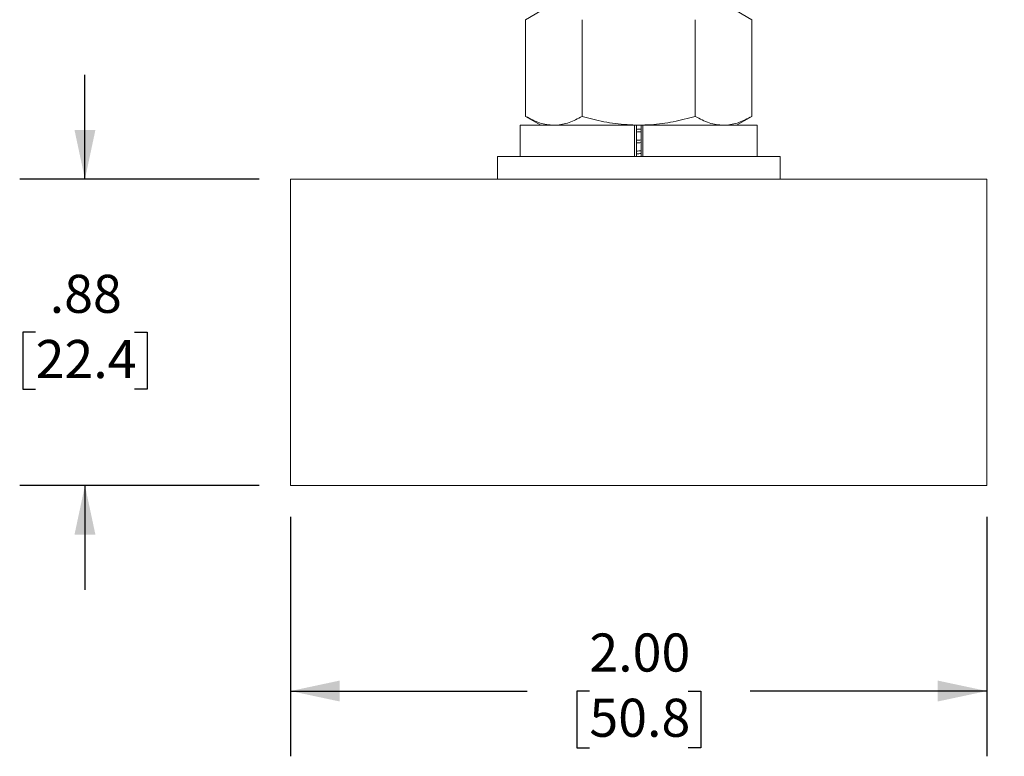
# Model space of a CAD drawing. Units: inches. Extents: x 0.3 to 10.7, y 0.3 to 8.3.
# Drawn here: x 7.3 to 9.2, y 2.2 to 3.6 of the extents above; entities that cross this region are included whole.
import ezdxf

# ---------------------------------------------------------------- set-up
doc = ezdxf.new("R2010")
doc.units = ezdxf.units.IN
doc.header["$MEASUREMENT"] = 0
doc.layers.add('DETAIL', color=7, linetype='Continuous')
doc.styles.add('SLDTEXTSTYLE0', font='TXT', dxfattribs={"width": 0.605})
doc.dimstyles.new('SLDDIMSTYLE0', dxfattribs={"dimtxt": 0.07078, "dimasz": 0.094, "dimexe": 0, "dimexo": 0.0625, "dimgap": 0.017695, "dimtad": 0, "dimtih": 1, "dimtoh": 1, "dimlfac": 1.5, "dimrnd": 1e-09, "dimzin": 4, "dimdsep": 46, "dimtxsty": 'SLDTEXTSTYLE0', "dimsah": 1, "dimcen": 0.09, "dimadec": 0, "dimazin": 1, "dimtfac": 1, "dimtofl": 0, "dimtmove": 0, "dimatfit": 3, "dimfxl": 1, "dimfrac": 2, "dimtolj": 1, "dimtzin": 12, "dimarcsym": 0})
doc.dimstyles.new('SLDDIMSTYLE4', dxfattribs={"dimtxt": 0.07078, "dimasz": 0.094, "dimexe": 0, "dimexo": 0.0625, "dimgap": 0.017695, "dimtad": 0, "dimtih": 1, "dimtoh": 1, "dimlfac": 1.5, "dimrnd": 1e-09, "dimzin": 12, "dimdsep": 46, "dimtxsty": 'SLDTEXTSTYLE0', "dimsah": 1, "dimcen": 0.09, "dimadec": 0, "dimazin": 3, "dimtfac": 1, "dimtmove": 0, "dimatfit": 0, "dimfxl": 1, "dimfrac": 2, "dimtolj": 1, "dimtzin": 12, "dimarcsym": 0})

# ---------------------------------------------------------------- blocks, each defined once
blk = doc.blocks.new('_D_6')
at = {"layer": 'DETAIL', "color": 7}
for p, q in [((7.4146, 3.2828), (7.4146, 3.4828)), ((7.7483, 3.2828), (7.2896, 3.2828)), ((7.3201, 2.9895), (7.2958, 2.9895)), ((7.2958, 2.9895), (7.2958, 2.8808)), ((7.5092, 2.9895), (7.5335, 2.9895)), ((7.5335, 2.9895), (7.5335, 2.8808)), ((7.2958, 2.8808), (7.3201, 2.8808)), ((7.5335, 2.8808), (7.5092, 2.8808)), ((7.7483, 2.6962), (7.2896, 2.6962)), ((7.4146, 2.6962), (7.4146, 2.4962))]:
    blk.add_line(p, q, dxfattribs=at)
for points in [[(7.4146, 3.2828), (7.4346, 3.3768), (7.3946, 3.3768)], [(7.4146, 2.6962), (7.3946, 2.6022), (7.4346, 2.6022)]]:
    blk.add_solid(points, dxfattribs=at)
at = {"layer": 'DETAIL', "color": 7, "char_height": 0.07292, "attachment_point": 1, "style": 'SLDTEXTSTYLE0'}
for s, insert in [('.88', (7.3471, 3.0997)), ('22.4', (7.3201, 2.9748))]:
    blk.add_mtext(s, dxfattribs=dict(at, insert=insert))
blk = doc.blocks.new('_D_7')
at = {"layer": 'DETAIL', "color": 7}
for p, q in [((7.8083, 2.6362), (7.8083, 2.1775)), ((9.1417, 2.6362), (9.1417, 2.1775)), ((7.8083, 2.3025), (8.2617, 2.3025)), ((8.3805, 2.3025), (8.3562, 2.3025)), ((8.3562, 2.3025), (8.3562, 2.1938)), ((8.5695, 2.3025), (8.5938, 2.3025)), ((8.5938, 2.3025), (8.5938, 2.1938)), ((9.1417, 2.3025), (8.6883, 2.3025)), ((8.3562, 2.1938), (8.3805, 2.1938)), ((8.5938, 2.1938), (8.5695, 2.1938))]:
    blk.add_line(p, q, dxfattribs=at)
for points in [[(7.8083, 2.3025), (7.9023, 2.2825), (7.9023, 2.3225)], [(9.1417, 2.3025), (9.0477, 2.3225), (9.0477, 2.2825)]]:
    blk.add_solid(points, dxfattribs=at)
at = {"layer": 'DETAIL', "color": 7, "char_height": 0.07292, "attachment_point": 1, "style": 'SLDTEXTSTYLE0'}
for s, insert in [('2.00', (8.3805, 2.4127)), ('50.8', (8.3805, 2.2878))]:
    blk.add_mtext(s, dxfattribs=dict(at, insert=insert))
blk = doc.blocks.new('_D_8')
at = {"layer": 'DETAIL', "color": 7}
for p, q in [((8.6234, 4.6962), (9.8966, 4.6962)), ((9.7716, 4.6962), (9.7716, 3.8211)), ((9.6771, 3.6962), (9.6528, 3.6962)), ((9.6528, 3.6962), (9.6528, 3.5875)), ((9.8661, 3.6962), (9.8904, 3.6962)), ((9.8904, 3.6962), (9.8904, 3.5875)), ((9.6528, 3.5875), (9.6771, 3.5875)), ((9.8904, 3.5875), (9.8661, 3.5875)), ((9.7716, 2.6962), (9.7716, 3.5713)), ((9.2017, 2.6962), (9.8966, 2.6962))]:
    blk.add_line(p, q, dxfattribs=at)
for points in [[(9.7716, 4.6962), (9.7516, 4.6022), (9.7916, 4.6022)], [(9.7716, 2.6962), (9.7916, 2.7902), (9.7516, 2.7902)]]:
    blk.add_solid(points, dxfattribs=at)
at = {"layer": 'DETAIL', "color": 7, "char_height": 0.07292, "attachment_point": 1, "style": 'SLDTEXTSTYLE0'}
for s, insert in [('3.00', (9.6771, 3.8064)), ('76.2', (9.6771, 3.6815))]:
    blk.add_mtext(s, dxfattribs=dict(at, insert=insert))

msp = doc.modelspace()

# ---------------------------------------------------------------- linework, layer by layer
at = {"color": 7, "linetype": 'Continuous', "lineweight": 15}
for p, q in [((8.2875, 3.6049), (8.2585, 3.5882)), ((8.6915, 3.5882), (8.6625, 3.6049)), ((8.2585, 3.4029), (8.2585, 3.5882)), ((8.3667, 3.4029), (8.3667, 3.5882)), ((8.5833, 3.4029), (8.5833, 3.5882)), ((8.6915, 3.4029), (8.6915, 3.5882)), ((8.2585, 3.4029), (8.2875, 3.3862)), ((8.6625, 3.3862), (8.6915, 3.4029)), ((8.2483, 3.3862), (8.2483, 3.3262)), ((8.2483, 3.3862), (8.4672, 3.3862)), ((8.4672, 3.3262), (8.4672, 3.3862)), ((8.4686, 3.3862), (8.4672, 3.3862)), ((8.475, 3.3862), (8.4686, 3.3862)), ((8.4708, 3.3262), (8.4708, 3.3862)), ((8.4817, 3.3862), (8.475, 3.3862)), ((8.4795, 3.3262), (8.4795, 3.3862)), ((8.4831, 3.3862), (8.4817, 3.3862)), ((8.4831, 3.3262), (8.4831, 3.3862)), ((8.4831, 3.3862), (8.7017, 3.3862)), ((8.7017, 3.3262), (8.7017, 3.3862)), ((8.2043, 3.3262), (8.2043, 3.2828)), ((8.2043, 3.3262), (8.7457, 3.3262)), ((8.7457, 3.2828), (8.7457, 3.3262)), ((7.8083, 3.2828), (9.1417, 3.2828)), ((7.8083, 2.6962), (7.8083, 3.2828)), ((9.1417, 2.6962), (9.1417, 3.2828)), ((7.8083, 2.6962), (9.1417, 2.6962))]:
    msp.add_line(p, q, dxfattribs=at)
for points, knots in [([(8.2585, 3.4029), (8.2673, 3.3984), (8.2806, 3.3915), (8.2988, 3.3869), (8.308, 3.3864), (8.3126, 3.3862)], [0, 0, 0, 0, 0.495254, 0.74765, 1, 1, 1, 1]), ([(8.3126, 3.3862), (8.3139, 3.3862), (8.3236, 3.3864), (8.3419, 3.39), (8.3584, 3.3986), (8.3667, 3.4029)], [0, 0, 0, 0, 0.070082, 0.53078, 1, 1, 1, 1]), ([(8.3667, 3.4029), (8.3734, 3.4011), (8.3943, 3.3953), (8.4304, 3.388), (8.4601, 3.3868), (8.475, 3.3862)], [0, 0, 0, 0, 0.189503, 0.59197, 1, 1, 1, 1]), ([(8.475, 3.3862), (8.4829, 3.3864), (8.505, 3.3869), (8.5415, 3.3919), (8.5693, 3.3992), (8.5833, 3.4029)], [0, 0, 0, 0, 0.214997, 0.605152, 1, 1, 1, 1]), ([(8.5833, 3.4029), (8.592, 3.3984), (8.6053, 3.3915), (8.6235, 3.3869), (8.6328, 3.3864), (8.6374, 3.3862)], [0, 0, 0, 0, 0.495255, 0.747649, 1, 1, 1, 1]), ([(8.6374, 3.3862), (8.6387, 3.3862), (8.6484, 3.3864), (8.6667, 3.39), (8.6832, 3.3986), (8.6915, 3.4029)], [0, 0, 0, 0, 0.07008, 0.530779, 1, 1, 1, 1]), ([(8.4708, 3.3782), (8.4722, 3.3783), (8.4751, 3.3785), (8.478, 3.3787), (8.4795, 3.3788)], [0, 0, 0, 0, 0.482383, 1, 1, 1, 1]), ([(8.4708, 3.373), (8.4722, 3.3731), (8.4751, 3.3733), (8.478, 3.3735), (8.4795, 3.3736)], [0, 0, 0, 0, 0.482383, 1, 1, 1, 1]), ([(8.4708, 3.3574), (8.4722, 3.3575), (8.4751, 3.3576), (8.478, 3.3578), (8.4795, 3.3579)], [0, 0, 0, 0, 0.482383, 1, 1, 1, 1]), ([(8.4708, 3.3522), (8.4722, 3.3523), (8.4751, 3.3524), (8.478, 3.3526), (8.4795, 3.3527)], [0, 0, 0, 0, 0.482383, 1, 1, 1, 1]), ([(8.4708, 3.3365), (8.4722, 3.3366), (8.4751, 3.3368), (8.478, 3.337), (8.4795, 3.3371)], [0, 0, 0, 0, 0.482383, 1, 1, 1, 1]), ([(8.4708, 3.3313), (8.4722, 3.3314), (8.4751, 3.3316), (8.478, 3.3318), (8.4795, 3.3319)], [0, 0, 0, 0, 0.482383, 1, 1, 1, 1])]:
    msp.add_open_spline(points, degree=3, knots=knots, dxfattribs=at)

# ---------------------------------------------------------------- dimensions: what is measured, and where the dimension line sits
at = {"layer": 'DETAIL', "color": 7}
for base, p1, p2, dimstyle, picture, middle in [((9.7716, 4.6962), (9.1417, 2.6962), (8.5634, 4.6962), 'SLDDIMSTYLE0', '_D_8', (9.7716, 3.6962)), ((7.4146, 3.2828), (7.8083, 2.6962), (7.8083, 3.2828), 'SLDDIMSTYLE4', '_D_6', (7.4146, 2.9895))]:
    dim = msp.add_linear_dim(base=base, p1=p1, p2=p2, angle=90, dimstyle=dimstyle, dxfattribs=at)
    dim.commit()
    dim.dimension.update_dxf_attribs({"geometry": picture, "text_midpoint": middle, "dimtype": 160})
dim = msp.add_linear_dim(base=(9.1417, 2.3025), p1=(7.8083, 2.6962), p2=(9.1417, 2.6962), dimstyle='SLDDIMSTYLE0', dxfattribs=at)
dim.commit()
dim.dimension.update_dxf_attribs({"geometry": '_D_7', "text_midpoint": (8.475, 2.3025), "dimtype": 160})

doc.saveas('drawing.dxf')
